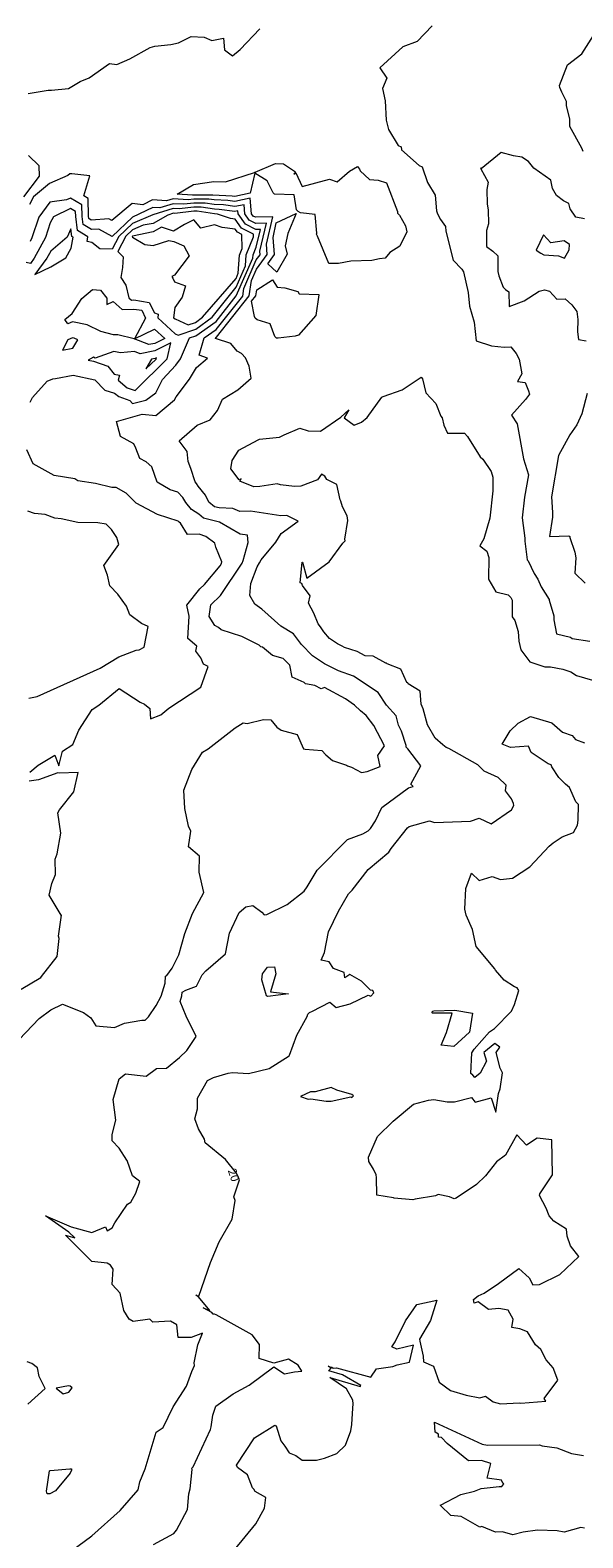
# Model space of a CAD drawing. Units: metres. Extents: x 316247 to 329008, y 384967 to 403320.
# Drawn here: x 319738 to 320276, y 396917 to 398384 of the extents above; entities that cross this region are included whole.
import ezdxf

# ---------------------------------------------------------------- set-up
doc = ezdxf.new("R2010")
doc.units = ezdxf.units.M
doc.header["$LTSCALE"] = 0.00508
doc.layers.add('#2_AD-hlin 10m', color=7, linetype='Continuous', lineweight=18, true_color=0x0000dd)
doc.layers.add('#2_AD-hlin 2m', color=7, linetype='Continuous', lineweight=5, true_color=0x555555)
doc.layers.add('#2_AD-hlin texti', color=7, linetype='Continuous', lineweight=5)
doc.styles.add('Lucida Grande', font='txt')

msp = doc.modelspace()

# ---------------------------------------------------------------- linework, layer by layer
at = {"layer": '#2_AD-hlin 10m', "flags": 128}
for points in [[(320068.3, 398238.5), (320076.9, 398237.8), (320084.8, 398235.2), (320095.7, 398207.5), (320095.7, 398205.8), (320097.5, 398203.8), (320103.5, 398193.5), (320104.8, 398187.6), (320097.9, 398173.7), (320088.3, 398167.4), (320083.6, 398161.8), (320078.1, 398161.3), (320070.7, 398159.7), (320050.3, 398158.9), (320038.2, 398156.8), (320028.7, 398156.9), (320017.8, 398183.5), (320016.8, 398185.3), (320017.1, 398186.2), (320015.6, 398204.4), (320001.3, 398206), (319998.9, 398207.4), (319997.4, 398209), (319994.9, 398223.6), (319975.9, 398224.3), (319974.7, 398225.5), (319968.7, 398237.2), (319956.8, 398244.8), (319952.2, 398225.2), (319937.2, 398222.1), (319934.7, 398222.4), (319916, 398223.4), (319896.1, 398223.3), (319881, 398224.1), (319897, 398233.7), (319916.9, 398236.7), (319928.2, 398236.1), (319956.5, 398245.3), (319956.8, 398245.7), (319957.2, 398245.7), (319976.7, 398254), (319984.6, 398253.7), (319996.3, 398245.9), (319994.7, 398243.8), (319996.8, 398244.9), (320002.8, 398231.8), (320029.3, 398238.8), (320036.9, 398236.1), (320048.8, 398246.7), (320056.7, 398251.2), (320058.5, 398248.6), (320059.4, 398246.9), (320068.3, 398238.5)], [(319977.6, 398196.3), (319997, 398205.5), (319988.7, 398185.8), (319986.2, 398174), (319988.1, 398165.8), (319978.3, 398148.2), (319969.3, 398156.6), (319976, 398165.6), (319974.5, 398182.2), (319977.6, 398196.3)], [(319837.6, 398183.4), (319837.4, 398182.9), (319837.8, 398182.5), (319849.8, 398175.4), (319857.9, 398174.4), (319873, 398179.1), (319877.9, 398178.2), (319887.7, 398174), (319892.7, 398164.2), (319878.4, 398145.3), (319876, 398144), (319876.9, 398142.5), (319878.5, 398139), (319889.3, 398135), (319886, 398124.1), (319878.9, 398113.8), (319877.7, 398104), (319879.1, 398102.8), (319891.9, 398097), (319899.1, 398099.5), (319905.9, 398104.5), (319938.4, 398142.3), (319940.6, 398147.3), (319941.8, 398165), (319944.3, 398171.4), (319944.1, 398185.1), (319939.9, 398187.2), (319937.7, 398190.3), (319924.8, 398191.9), (319917.6, 398194.4), (319904.2, 398191), (319897.5, 398199.2), (319888.2, 398194.8), (319877.7, 398188.1), (319865.9, 398192.1), (319857.7, 398187.5), (319837.6, 398183.4)], [(319958.6, 398131), (319973.8, 398140.9), (319978.6, 398133.8), (319985.8, 398133), (319998.6, 398129.6), (319999.8, 398127.1), (320019, 398126.6), (320018.9, 398126.3), (320016, 398106.2), (319999.3, 398086.9), (319996, 398085.9), (319979.4, 398084.1), (319977.9, 398084.1), (319976.2, 398085.6), (319971.6, 398097.9), (319959.1, 398101.9), (319957.2, 398103.5), (319956.3, 398105.3), (319953.6, 398120), (319957.8, 398125.3), (319958.6, 398131)], [(319859.7, 398064.4), (319856, 398063.7), (319850.5, 398054.2), (319860.6, 398063.7), (319860.9, 398065), (319859.7, 398064.4)], [(319858, 396909.9), (319877.8, 396920.7), (319880.5, 396924), (319891.1, 396944.2), (319892.4, 396959.4), (319893.7, 396964.2), (319895.6, 396983), (319895.3, 396984.3), (319896.8, 396985.8), (319913.6, 397022), (319914.3, 397024.6), (319916, 397035.8), (319918.9, 397044.6), (319935.7, 397056.6), (319951.2, 397065.2), (319975.2, 397083), (319985.6, 397076), (319995.3, 397078.1), (320002.4, 397078.8), (319999, 397084.6), (319989.5, 397090.4), (319975.1, 397086.4), (319960.9, 397091), (319961.4, 397104.6), (319954, 397114.1), (319919.1, 397133.7), (319917.4, 397134.2), (319916.3, 397134.1), (319915, 397135.7), (319906.5, 397140.3), (319912.8, 397137.8), (319901.9, 397151.1), (319899.2, 397152.7), (319902.3, 397151.7), (319913.7, 397184.6), (319922, 397204.7), (319934.8, 397226.7), (319937.7, 397244.9), (319936.2, 397248.5), (319941.8, 397265), (319938.8, 397271.5), (319928.2, 397284.8), (319908.4, 397301.1), (319907.8, 397304.5), (319901.9, 397314.7), (319898.2, 397324.3), (319900.9, 397334), (319900.9, 397344.4), (319910.8, 397361.7), (319916.6, 397364.6), (319930.7, 397368.7), (319935.1, 397369.4), (319950.7, 397368.4), (319970.6, 397373.4), (319990.1, 397385.8), (319990.4, 397386.4), (319997.5, 397405.9), (320007.6, 397423.9), (320008.3, 397426.1), (320009.8, 397427.9), (320012.8, 397429.1), (320029.6, 397438), (320035.8, 397432.6), (320049.6, 397436.3), (320067.2, 397444.7), (320069.5, 397443.8), (320072.6, 397447.1), (320071.5, 397449.1), (320069.4, 397449.7), (320060.5, 397458.2), (320049.2, 397464.8), (320044.2, 397461.6), (320043.8, 397466.6), (320033.3, 397470.6), (320029, 397477.2), (320021.4, 397478.7), (320024.4, 397486.3), (320028.6, 397506.4), (320038.1, 397526.5), (320047.9, 397543.2), (320051.6, 397546.8), (320067, 397567), (320087.3, 397584), (320089.4, 397587.4), (320105.4, 397607.6), (320106.9, 397608.9), (320126.8, 397614.2), (320131.6, 397612.8), (320166.8, 397614), (320175, 397616.9), (320186.9, 397611.4), (320206.6, 397625.2), (320208.9, 397629.3), (320208.4, 397631.1), (320206.5, 397635.8), (320200.6, 397643.4), (320201.3, 397649.1), (320193.7, 397656.6), (320180.1, 397662.8), (320173.8, 397668.7), (320145.7, 397684.7), (320143.1, 397685.6), (320139.6, 397688.2), (320132.4, 397694.9), (320124.8, 397707.9), (320120.6, 397723.4), (320118.6, 397727.8), (320117.6, 397740.6), (320106.1, 397747.6), (320105.6, 397748.5), (320104.7, 397749.1), (320098.8, 397761.8), (320085.5, 397767.3), (320085, 397767.9), (320084.4, 397767.9), (320071.9, 397774.7), (320064.3, 397775), (320056.5, 397779.1), (320044.1, 397782.9), (320041.9, 397784.4), (320037.3, 397786.5), (320029.5, 397791.9), (320023.9, 397798.4), (320020.8, 397803.3), (320018.4, 397806.2), (320014.1, 397816.6), (320009.1, 397826.1), (320010.5, 397833.3), (320003.2, 397843.4), (320002.4, 397845.2), (320000.9, 397846), (320002.8, 397866), (320003, 397866), (320007.4, 397850.4), (320029, 397866.4), (320042.5, 397884.5), (320044.6, 397886.7), (320044.4, 397888.6), (320047.3, 397906.7), (320046.6, 397911.2), (320042, 397919.8), (320040.6, 397925.3), (320039.9, 397926.6), (320036.7, 397941.6), (320026.7, 397946.4), (320024.8, 397949.7), (320021.5, 397951.6), (320017.7, 397946.2), (320001.6, 397940.2), (319995.5, 397939.7), (319981.6, 397941.5), (319978.4, 397942.4), (319961.6, 397939.7), (319955.8, 397939.4), (319942.2, 397945), (319943.5, 397947.1), (319941.5, 397946.1), (319933.3, 397956.8), (319934.7, 397964.9), (319941.1, 397975.2), (319960.1, 397985.3), (319961.2, 397985.7), (319980.9, 397987.7), (319985.3, 397990.1), (320000.7, 397996.6), (320008.5, 397993.8), (320020.8, 397993.7), (320040.6, 398007.1), (320048.2, 398014.5), (320043.6, 398006.6), (320053.4, 397999.5), (320060.6, 398002.5), (320066, 398007), (320080.3, 398026.6), (320081.6, 398027.2), (320100.2, 398033.8), (320118.5, 398046.3), (320120, 398044.6), (320123.1, 398030.8), (320132.9, 398020.6), (320137.7, 398008.1), (320139.2, 398006.7), (320140.7, 397999.4), (320144.2, 397991.6), (320160.8, 397991.7), (320163.6, 397988.5), (320176, 397968.7), (320178.8, 397966.3), (320186.9, 397954.4), (320188.5, 397948.9), (320188.3, 397935.5), (320185.6, 397908.9), (320179.8, 397888.8), (320175.8, 397881.9), (320182.6, 397876.8), (320184.6, 397870.7), (320184.2, 397850), (320184.5, 397848.9), (320191.5, 397837.2), (320203.3, 397834.4), (320205.8, 397831.6), (320207.2, 397829.2), (320207.3, 397812.9), (320209.7, 397809.3), (320213.2, 397798.6), (320213.7, 397789.3), (320215.6, 397780.8), (320224.4, 397769.2), (320239, 397764.3), (320244.4, 397764.1), (320256.5, 397762.1), (320264.5, 397759.5), (320270, 397755.7), (320285.4, 397751.3)], [(319969.1, 397471.9), (319975.8, 397472.2), (319977.1, 397465.6), (319971.9, 397448), (319989.6, 397445.9), (319969.5, 397443.4), (319968.2, 397444.1), (319963.6, 397459.7), (319964.3, 397465.4), (319969.1, 397471.9)], [(320011, 397350.6), (320001.1, 397346), (320008.6, 397343.6), (320011.1, 397343.7), (320026.2, 397341.4), (320031.1, 397341.6), (320050.1, 397345.8), (320051.1, 397345.1), (320052.8, 397346.8), (320051, 397347.9), (320036.7, 397352.3), (320030.9, 397354.7), (320015.5, 397350.7), (320011, 397350.6)]]:
    msp.add_lwpolyline(points, dxfattribs=at)
at = {"layer": '#2_AD-hlin 2m', "flags": 128}
for points in [[(319736, 398322.2), (319755.5, 398325.4), (319758.8, 398325.4), (319775.5, 398327), (319786.8, 398334), (319795.3, 398337.3), (319815.1, 398351.5), (319822.5, 398350.5), (319835, 398355.8), (319854.9, 398367.1), (319859.5, 398368.4), (319874.8, 398370), (319882.3, 398371.6), (319894.7, 398377.7), (319907.4, 398377.2), (319914.8, 398373.8), (319926.1, 398376.1), (319927.1, 398364.8), (319935, 398359), (319942.3, 398365), (319961.5, 398385.3)], [(320129.4, 398388), (320114.8, 398372.8), (320100.8, 398367.6), (320078.3, 398347.2), (320085.3, 398337.2), (320081, 398327.2), (320083.5, 398315), (320084.7, 398296.1), (320086.8, 398287.3), (320096.4, 398271.5), (320099.2, 398270.4), (320099.6, 398267.5), (320116.7, 398252.1), (320119.6, 398250.8), (320124.7, 398235.7), (320132.3, 398223.2), (320133.5, 398208.1), (320134.4, 398205.1), (320137.5, 398199.6), (320142.3, 398192.9), (320142.6, 398188.2), (320149.7, 398159.9), (320158.3, 398151.4), (320159.8, 398148.5), (320164.3, 398128.6), (320165.7, 398115.4), (320170.2, 398099.8), (320172.2, 398081.5), (320187.2, 398076.6), (320199.5, 398075.2), (320206, 398075.8), (320211, 398069.3), (320214.2, 398063.8), (320216.5, 398049.4), (320212.5, 398041.8), (320220, 398040.9), (320223.3, 398032.7), (320224, 398029.5), (320220.3, 398024.4), (320206.7, 398009.2), (320212.2, 398000.8), (320218.4, 397966.6), (320223.1, 397951.2), (320219.1, 397929.4), (320217, 397909.4), (320219.5, 397889.4), (320219.5, 397886.5), (320221.8, 397868.5), (320222.8, 397867.3), (320228.5, 397855.1), (320232.3, 397849.6), (320235.5, 397842), (320243.3, 397829.7), (320243.4, 397829), (320247.7, 397813.9), (320247.9, 397809.9), (320250.5, 397796.5), (320264, 397793), (320265.5, 397791.7), (320282.7, 397789.1)], [(320276.5, 398265.9), (320275.2, 398269.1), (320263.5, 398290.1), (320263.4, 398297.6), (320260.2, 398310.1), (320260.1, 398314.5), (320255.6, 398323.5), (320253.7, 398328.2), (320253.3, 398330), (320261.2, 398350.1), (320275, 398360.9), (320293.3, 398389.4)], [(320277.5, 398200.3), (320269.3, 398202), (320263.7, 398210.1), (320262.4, 398215.3), (320257.2, 398217.8), (320250.3, 398223.1), (320246.5, 398229.9), (320245, 398237.9), (320228.3, 398249.6), (320223, 398255.9), (320216.6, 398260.3), (320208.7, 398261.5), (320196.5, 398264.7), (320177, 398249), (320176.7, 398249.8), (320176.7, 398248.8), (320183.9, 398235.8), (320182.6, 398228.9), (320182.9, 398214.4), (320183.8, 398208.9), (320184.1, 398195.4), (320182.1, 398188.8), (320182.4, 398173.3), (320188.4, 398168.9), (320193.2, 398164.1), (320193.3, 398149), (320194.1, 398144.7), (320198.6, 398133.8), (320200.8, 398131.4), (320204, 398129.2), (320204.4, 398114.8), (320218.8, 398120.3), (320233.5, 398129.7), (320238.6, 398131.1), (320243.7, 398129.8), (320250.8, 398122), (320258.7, 398122.5), (320265.3, 398116.6), (320270.2, 398110.2), (320271.1, 398102.3), (320270.7, 398090.2), (320271.9, 398082.8), (320279.4, 398081.5)], [(319731.9, 398221.7), (319747, 398241.9), (319746.7, 398251.9), (319736.5, 398262)], [(319778.1, 396903.9), (319797.9, 396918.4), (319825.5, 396943.2), (319843.1, 396963.4), (319844.7, 396971.2), (319850.1, 396983.6), (319860.6, 397019.4), (319867.6, 397023.8), (319877.1, 397044), (319890.3, 397064.2), (319895.3, 397078.5), (319898, 397084.3), (319897.8, 397086.9), (319901.4, 397104.4), (319905.9, 397115.6), (319894.8, 397111.5), (319882.2, 397111.4), (319880.7, 397124), (319874.5, 397127.4), (319857.4, 397126.5), (319854.5, 397129.2), (319838.4, 397127.2), (319834.5, 397129.2), (319829.1, 397137.9), (319825.6, 397154.7), (319817.9, 397163), (319818.9, 397177.9), (319816.2, 397182), (319813.1, 397183.7), (319798.2, 397185.4), (319772.3, 397211.2), (319781.4, 397208.6), (319775.7, 397214), (319752.8, 397230), (319777.9, 397219.3), (319798.1, 397213.6), (319811.3, 397219.1), (319813.1, 397215.3), (319817.8, 397218.3), (319820.3, 397223.1), (319832.7, 397241.4), (319836, 397243.3), (319841, 397251.9), (319844.8, 397263.5), (319837.8, 397268.9), (319832.6, 397283.8), (319832, 397284.2), (319824.6, 397295.9), (319818, 397303), (319817.7, 397309.1), (319821.5, 397323.1), (319818.8, 397343.1), (319824.8, 397363.2), (319830.7, 397368.1), (319850.8, 397365.9), (319861.1, 397373.3), (319870.6, 397373.7), (319883.5, 397384.1), (319890.4, 397390.9), (319899.6, 397404.3), (319889.8, 397424.3), (319884, 397438.5), (319885.8, 397444.1), (319886.1, 397447.5), (319889.4, 397449.5), (319900.1, 397453.6), (319905.3, 397464.4), (319909.1, 397468.5), (319928.1, 397484.8), (319932, 397504.9), (319941.5, 397525), (319948.1, 397530.8), (319954.7, 397531.8), (319963.6, 397525.4), (319965.8, 397523), (319968.3, 397523.1), (319988.1, 397533), (320004.7, 397546), (320007.8, 397550.2), (320017.5, 397566.2), (320047.1, 397596.2), (320061.9, 397601.8), (320067, 397604.7), (320069.3, 397607), (320074.1, 397614.4), (320080.4, 397627.2), (320106.3, 397646.4), (320110.9, 397647.7), (320108.5, 397649.9), (320118.3, 397667.8), (320105.7, 397684.3), (320104, 397685.9), (320103.9, 397687.6), (320099.4, 397701.5), (320096.7, 397707.5), (320094.2, 397716.4), (320085, 397727), (320076.8, 397739.2), (320052.8, 397755), (320038.1, 397760.2), (320024.4, 397767.1), (320012.9, 397774.8), (320002.2, 397786), (319994.3, 397796.2), (319981.9, 397803.7), (319963.5, 397820.5), (319956.6, 397825.3), (319951.9, 397833.8), (319952.9, 397845.2), (319959, 397861.5), (319961.4, 397865.3), (319962.8, 397868.4), (319977.1, 397885.6), (319982.4, 397894), (319998.8, 397905.9), (319987.9, 397911.6), (319982.1, 397911.3), (319952.6, 397915.8), (319942, 397915.4), (319935.3, 397918.3), (319922, 397918.9), (319917.4, 397920.1), (319912.1, 397924.6), (319908.7, 397931.4), (319901.6, 397940.2), (319900, 397942.8), (319898.5, 397944.3), (319894.5, 397957.4), (319891.7, 397964.2), (319890.7, 397973.9), (319883, 397984.1), (319900.7, 397999.4), (319913.4, 398004.6), (319920.5, 398013.6), (319925.2, 398024.8), (319940.1, 398033.9), (319953.2, 398045.2), (319951.3, 398056.7), (319947.7, 398065.1), (319943.7, 398069.1), (319939.5, 398071.6), (319933.5, 398078.9), (319918.6, 398083.9), (319918.8, 398084.7), (319919.3, 398085), (319951.3, 398125.2), (319953.6, 398140.3), (319958.3, 398151.2), (319968.9, 398165.5), (319968, 398175.5), (319974.1, 398202.1), (319957.5, 398201.7), (319955.1, 398202.9), (319953.5, 398205.2), (319952.2, 398220.2), (319937.2, 398217.1), (319930.5, 398218.1), (319917.2, 398218.7), (319912.1, 398219.5), (319897.2, 398219.5), (319891.8, 398218.8), (319877.2, 398219.6), (319870.9, 398217.6), (319857.2, 398218.8), (319847.8, 398214), (319837.3, 398215.1), (319817.5, 398198.6), (319814.7, 398200.2), (319797.5, 398198.9), (319795.2, 398200.4), (319794.9, 398202.7), (319794.6, 398220.1), (319790.3, 398222.6), (319796.2, 398242.1), (319778.5, 398244.1), (319776.8, 398243.9), (319774.8, 398242.4), (319757, 398234.7), (319741.4, 398221.8), (319737.3, 398214.1)], [(319727.2, 397401.6), (319746.9, 397421.9), (319758.1, 397430.5), (319769.6, 397436), (319789.8, 397427.9), (319797, 397422.7), (319801.8, 397414.7), (319820, 397413.1), (319829.9, 397417.3), (319846.7, 397420.3), (319849.9, 397420.3), (319853.1, 397423.6), (319860.6, 397434.6), (319865.5, 397443.8), (319869.3, 397456.5), (319869.9, 397463.2), (319871.1, 397463.9), (319876.2, 397471.1), (319882.7, 397484.1), (319888.5, 397504.7), (319896.2, 397524.3), (319907, 397544.5), (319902.7, 397564.4), (319902.9, 397580), (319892.1, 397589.1), (319894.4, 397604.3), (319892, 397609.3), (319888.7, 397626.3), (319887.7, 397644.2), (319895.3, 397664.3), (319905.7, 397681.3), (319911.4, 397684.5), (319937.6, 397705), (319945.3, 397709.7), (319949.4, 397709.2), (319965.2, 397713.1), (319972.2, 397712.5), (319978.1, 397705.6), (319982.3, 397702.6), (319997.8, 397698.3), (320004.2, 397684.5), (320005.7, 397684.2), (320022.1, 397682.7), (320025.8, 397678.5), (320032.4, 397673), (320046, 397668.4), (320047.1, 397667.8), (320050.7, 397666.7), (320060.6, 397661.5), (320066, 397662.5), (320078.8, 397667.2), (320076.6, 397677.9), (320082.9, 397687.3), (320072.5, 397707.1), (320065.2, 397716.9), (320059.5, 397721.3), (320053.8, 397726.8), (320044.9, 397733.1), (320024.7, 397744.2), (320021.2, 397742.7), (320015.1, 397746.2), (320006.2, 397747.6), (320004.7, 397749.1), (319993.1, 397754.3), (319990.8, 397765.8), (319984.3, 397772.3), (319973.9, 397775.2), (319964.1, 397783.5), (319962.6, 397783.8), (319960.9, 397785.3), (319944, 397793.6), (319923.9, 397800.2), (319921.5, 397802.4), (319917.8, 397804.6), (319912.4, 397813.3), (319913.8, 397824.6), (319923.3, 397833.5), (319944.3, 397865.1), (319945.5, 397867.8), (319950.2, 397885.2), (319949.7, 397892.4), (319942.4, 397893.5), (319922.2, 397905.1), (319906.7, 397909), (319902.1, 397912.9), (319895.1, 397917.4), (319889.6, 397924.2), (319886.7, 397929), (319881.7, 397934.1), (319874.2, 397936.5), (319861.8, 397943.9), (319856.5, 397958.9), (319850.9, 397963.6), (319844.7, 397966.9), (319841, 397977.1), (319838.9, 397981.3), (319826, 397988.3), (319822, 398003.1), (319847.1, 398010.1), (319860.5, 398008.7), (319878.6, 398024), (319880.3, 398027), (319893, 398044.2), (319899.8, 398055.7), (319910.7, 398064.5), (319902.6, 398067.4), (319907.3, 398084.5), (319919.2, 398092.6), (319944.9, 398125.1), (319946, 398132.5), (319958.1, 398160.4), (319961.8, 398165.3), (319961.5, 398168.8), (319968.2, 398196.1), (319957.6, 398195.8), (319951.3, 398199), (319947, 398205.1), (319946.2, 398214), (319937.3, 398212.2), (319926.3, 398213.7), (319917.3, 398214.2), (319908.3, 398215.6), (319897.3, 398215.5), (319887.5, 398214.4), (319877.3, 398214.9), (319864.4, 398210.8), (319857.3, 398211.4), (319837.5, 398201.8), (319817.7, 398183.1), (319805, 398190.2), (319797.7, 398189.7), (319789.6, 398194.7), (319788.6, 398202.6), (319788.4, 398213.7), (319777.2, 398220.5), (319773.5, 398218.6), (319757.2, 398216.5), (319746.5, 398201.9), (319739.7, 398181.8), (319737.9, 398178.3)], [(319738, 398021.8), (319740.3, 398026.2), (319754.5, 398042.1), (319760, 398044.6), (319762.6, 398044.8), (319779.9, 398048), (319800.9, 398043.7), (319810.6, 398033.4), (319820.2, 398030.6), (319824.3, 398027.2), (319835.2, 398023.3), (319837.5, 398020.5), (319850.5, 398023.6), (319860.2, 398030.8), (319866.8, 398043.8), (319879.8, 398057.9), (319884.3, 398064.1), (319893.2, 398084.3), (319899.3, 398086.4), (319919.1, 398100.2), (319938.7, 398125.2), (319954.8, 398161.9), (319955, 398165.2), (319957.9, 398172.8), (319962.3, 398190), (319957.7, 398189.9), (319947.5, 398195), (319940.5, 398205), (319940.2, 398207.9), (319937.4, 398207.3), (319922, 398209.4), (319917.4, 398209.6), (319904.5, 398211.6), (319897.3, 398211.6), (319883.2, 398210), (319877.3, 398210.3), (319857.4, 398204.1), (319837.6, 398195.7), (319824.4, 398183.2), (319818, 398170.8), (319806, 398170.9), (319797.9, 398177.3), (319793.4, 398178.3), (319794.2, 398182.7), (319784.1, 398189), (319782.4, 398202.5), (319782.3, 398207.4), (319777.3, 398210.3), (319760.7, 398202.2), (319757.6, 398196.2), (319753, 398182), (319741.9, 398161.9), (319738.2, 398156.7), (319734.2, 398157.8)], [(319872.2, 398203.9), (319857.6, 398195.8), (319848, 398194), (319837.7, 398189.6), (319831, 398183.3), (319823.3, 398168.4), (319828.7, 398163.2), (319828, 398153), (319826.3, 398143.2), (319831, 398135.8), (319834.1, 398123.3), (319836.6, 398121.2), (319838.8, 398121.3), (319854, 398118.8), (319859, 398108.7), (319862.7, 398107.5), (319862.3, 398103.8), (319879.3, 398088.3), (319882.2, 398087), (319899.2, 398093), (319915.2, 398104.6), (319938.6, 398133.8), (319947.7, 398154.6), (319948.4, 398165.1), (319955.3, 398182.8), (319955.3, 398185.2), (319943.7, 398191.1), (319937.5, 398199.9), (319933, 398200.4), (319920.4, 398204.7), (319917.4, 398205.1), (319900.7, 398207.7), (319897.4, 398207.7), (319878.9, 398205.5), (319877.4, 398205.6), (319872.2, 398203.9)], [(319777.7, 398190.4), (319774.1, 398182.4), (319758, 398168.7), (319754.2, 398162), (319742.7, 398146.2), (319758.2, 398153.5), (319772.6, 398162.3), (319778, 398171.6), (319779.9, 398182.5), (319778.6, 398183.2), (319777.7, 398190.4)], [(320238.1, 398165.2), (320252.3, 398164.2), (320258.1, 398161.9), (320262.7, 398170.1), (320262.9, 398175.1), (320257.9, 398178.7), (320244.9, 398176.9), (320237.8, 398184.8), (320230.7, 398169.6), (320235.1, 398166.8), (320238.1, 398165.2)], [(319806.6, 398130.9), (319812.7, 398123), (319812.6, 398116.8), (319818.8, 398119.7), (319827.7, 398112), (319838.9, 398112.4), (319846.6, 398111.2), (319850.3, 398103.6), (319839.5, 398083.6), (319859.2, 398092.7), (319869, 398083.9), (319859.4, 398079), (319853.7, 398077.9), (319839.4, 398083.3), (319823.5, 398087.3), (319819.3, 398087.4), (319806.8, 398090.5), (319793.5, 398097.1), (319779.1, 398099.9), (319774.7, 398098), (319771.8, 398102.3), (319779, 398108), (319788.4, 398122.6), (319798.6, 398131.6), (319806.6, 398130.9)], [(319781, 398084.2), (319779.3, 398084.5), (319774.6, 398082.4), (319769.5, 398072.3), (319779.5, 398074.5), (319784.3, 398082.5), (319781, 398084.2)], [(319799.6, 398065.7), (319794.5, 398062.7), (319799.7, 398061.6), (319813.6, 398056.8), (319819.9, 398049), (319824.9, 398048.1), (319823.7, 398043.1), (319832.5, 398035.7), (319840.2, 398033.1), (319871.5, 398063.9), (319875.1, 398079.7), (319859.5, 398071.7), (319845, 398068.9), (319839.6, 398071), (319826, 398069.7), (319819.6, 398071), (319801.4, 398064.5), (319799.6, 398065.7)], [(320280.1, 398030.4), (320275.1, 398010.3), (320270.3, 397999.8), (320263.3, 397990.1), (320252.2, 397970)], [(319737.6, 397661.8), (319745.9, 397668.5), (319762, 397678.4), (319766, 397668), (319769.4, 397682.3), (319779.4, 397688.7), (319785.4, 397702.5), (319798.5, 397722.7), (319805, 397726.8), (319824.8, 397743.2), (319845, 397729.9), (319849.3, 397727.8), (319854.4, 397723.6), (319855.2, 397713.6), (319865.2, 397717.4), (319872.9, 397723.9), (319904.1, 397744.4), (319911.2, 397764.5), (319906.6, 397766.7), (319904.3, 397772.9), (319899.3, 397779.5), (319900.4, 397784.4), (319891.6, 397791.9), (319892.8, 397813.4), (319890.5, 397824.2), (319903.2, 397840.3), (319907.7, 397844.5), (319922.9, 397862.6), (319924.2, 397864.7), (319924.6, 397866.5), (319918.7, 397880.8), (319917.8, 397884.6), (319909, 397891.1), (319902.4, 397893.5), (319891.2, 397893), (319884.4, 397904.1), (319883.1, 397904.9), (319882.2, 397906), (319862.1, 397912.5), (319841.3, 397923.4), (319831.6, 397933.1), (319821.7, 397938.6), (319817.4, 397938.8), (319801.6, 397942.8), (319784.4, 397945.4), (319781.5, 397947.1), (319761.5, 397950.6), (319741, 397961.8), (319734.8, 397975.5)], [(320252.2, 397970), (320245.5, 397929.8), (320246.6, 397914.4), (320246.5, 397909.9), (320243.7, 397891.1), (320262.4, 397891.6), (320263.3, 397891), (320263.5, 397890.1), (320268.3, 397875.9), (320269.1, 397870.2), (320268.2, 397855.4), (320278.3, 397845.5)], [(319736.8, 397733.6), (319744.9, 397735.5), (319806.1, 397762.9), (319824.3, 397773.9), (319841.1, 397780.4), (319844.2, 397780.8), (319848.9, 397783.5), (319853, 397803.6), (319846.5, 397806.3), (319835.1, 397814.8), (319831.7, 397823.3), (319823.3, 397834.8), (319815.7, 397843), (319813.4, 397853.4), (319809.7, 397862.9), (319824.2, 397883.2), (319822.4, 397890.2), (319817.1, 397897.8), (319812, 397903), (319803.8, 397904.5), (319784.4, 397904.8), (319768.2, 397908.3), (319762.1, 397909), (319752.6, 397912.6), (319742.1, 397913.3), (319735.9, 397915.6)], [(319936.9, 396904.9), (319957.7, 396930.3), (319966.1, 396945.4), (319967.6, 396955.7), (319957.2, 396961.7), (319955.9, 396964), (319954.6, 396965.2), (319949.6, 396977.8), (319939.7, 396985), (319939, 396987.2), (319956.3, 397013.9), (319976.1, 397026.1), (319976.6, 397026), (319977.4, 397025.6), (319981.9, 397011.1), (319986, 397005.7), (319990, 396999.2), (319996.6, 396996.6), (320002.7, 396992), (320016.7, 396992), (320024.4, 396994.1), (320036.6, 396998.6), (320044.9, 397006.6), (320050.3, 397020.8), (320051.3, 397026.7), (320052, 397042.9), (320052.6, 397046.8), (320052.1, 397050.4), (320046.1, 397061.4), (320029.9, 397072.7), (320059.4, 397063.8), (320059.8, 397064.8), (320042, 397075.3), (320028.7, 397079.1), (320030.9, 397081.6), (320028.2, 397083.5), (320029.9, 397082.9), (320031.6, 397082.7), (320033, 397081.8), (320036.3, 397082), (320069.5, 397072.9), (320075.3, 397081), (320091.2, 397083.3), (320095.2, 397084.9), (320107.2, 397087.6), (320111.3, 397104.1), (320095, 397100.2), (320090.1, 397102.5), (320093.2, 397107.4), (320103.3, 397127.6), (320114.3, 397143.5), (320133.9, 397147.7), (320127.8, 397128), (320117, 397110), (320117.2, 397107.8), (320120.7, 397093.5), (320120.9, 397087.9), (320130.8, 397083.6), (320136.1, 397068.1), (320147.3, 397059.9), (320162.6, 397055.4), (320175.7, 397052.8), (320181.4, 397054.5), (320188.8, 397048.9), (320195.8, 397047.1), (320214.4, 397047.9), (320215.8, 397047.5), (320240.1, 397049.7), (320238.4, 397052.3), (320251.7, 397069.9), (320247.3, 397081.9), (320240.4, 397089.7), (320235, 397099.8), (320229.8, 397104.4), (320222.3, 397117), (320214.7, 397119.8), (320206.8, 397121.4), (320208.2, 397129.2), (320203.2, 397138), (320194.3, 397139.7), (320184.2, 397138.7), (320174.2, 397146.1), (320170.4, 397144.8), (320169.5, 397148.6), (320174.2, 397152), (320180.1, 397154.8), (320194, 397164), (320213.7, 397178.6), (320223.8, 397169.5), (320227.2, 397162.8), (320234, 397163.1), (320253.8, 397172.9), (320272.3, 397190.3), (320263.9, 397200.7), (320260.8, 397210.1), (320260, 397217), (320247.7, 397224.6), (320243.3, 397229.8), (320240.5, 397237.4), (320233.9, 397249.6), (320234.1, 397251.2), (320246.6, 397269.9), (320245.9, 397304), (320231.7, 397305.6), (320221.2, 397298.8), (320211.7, 397308.7), (320200.9, 397289.1), (320192.1, 397282.5), (320181.2, 397268.8), (320172.4, 397260.5), (320152.6, 397247.2), (320150.8, 397246.5), (320146.1, 397248.3), (320135.1, 397250.6), (320132.6, 397249.5), (320112.7, 397246.3), (320110.4, 397245.4), (320092.3, 397247), (320091.6, 397247.4), (320075.6, 397250.2), (320075.3, 397267.1), (320074.9, 397269.8), (320072.2, 397275.5), (320067.8, 397282.7), (320067.5, 397287), (320076.3, 397307.1), (320091.5, 397322), (320111.2, 397338.6), (320125.7, 397342.5), (320131.1, 397343.3), (320143.9, 397341), (320151.2, 397341), (320167.6, 397345.1), (320171.2, 397340.4), (320186.9, 397344.8), (320191.3, 397330.8), (320194, 397349), (320195.4, 397353.5), (320197.8, 397369.1), (320195.4, 397373.8), (320191.8, 397389), (320195.3, 397394), (320190.3, 397397.8), (320179.5, 397388.8), (320182.3, 397380.6), (320176, 397368.7), (320170.8, 397364.6), (320169, 397366.9), (320166.9, 397368.6), (320168, 397388.6), (320170.3, 397392.1), (320185.3, 397408.9), (320190, 397412.3), (320206.5, 397429.2), (320209.6, 397435.7), (320213.8, 397449.3), (320212, 397451.9), (320209.4, 397452.9), (320199.4, 397459.2), (320191, 397469), (320190.4, 397470.3), (320172.3, 397492.2), (320168.5, 397508.6), (320162.5, 397522.7), (320161.2, 397528.5), (320162, 397548.5), (320167.6, 397563.4), (320175.2, 397556.2), (320187.7, 397560.3), (320195.9, 397557.2), (320207.7, 397558.7), (320224.5, 397569.5), (320243.3, 397589.8), (320247.2, 397593), (320255.8, 397598.8), (320267, 397603.1), (320270.7, 397610.2), (320271.5, 397615), (320271.7, 397630.3), (320269.2, 397632.9), (320263.1, 397646.9), (320259.3, 397650.1), (320252.7, 397656.5), (320246, 397666.8), (320245.1, 397669), (320242.3, 397669.8), (320225.8, 397680.7), (320223, 397686.9), (320205.7, 397685.7), (320197.4, 397689.1), (320205.4, 397701.9), (320213.1, 397709.3), (320225.2, 397716), (320246, 397709.8), (320256.1, 397700.6), (320265.5, 397697.5), (320268.9, 397693.5), (320277.7, 397690.4)], [(319729.4, 397450.6), (319748.5, 397461.9), (319749.2, 397462.7), (319764.2, 397482.2), (319766.1, 397499.7), (319765.7, 397502.2), (319768.5, 397522.5), (319768.3, 397522.7), (319756.5, 397542.1), (319759.1, 397553.4), (319762.7, 397562.2), (319762.2, 397577), (319764.2, 397582.2), (319767.9, 397602.3), (319765, 397622.2), (319766.6, 397624.9), (319780.6, 397642.5), (319784.9, 397661.4), (319766.1, 397660.7), (319765, 397661.1), (319746.2, 397654.2), (319737.2, 397652.8)], [(320151.5, 397430.1), (320168.5, 397427.3), (320165.6, 397408.6), (320150.3, 397394.6), (320138.2, 397396.1), (320143.2, 397408.2), (320148.7, 397427.2), (320129.8, 397427.2), (320129.2, 397427.4), (320129.8, 397429.1), (320131.1, 397429.3), (320151.5, 397430.1)], [(319735.8, 397046.7), (319752.6, 397062), (319746.9, 397073.4), (319745.3, 397081.9), (319739.7, 397086.3), (319735.2, 397087.9)], [(319770, 397056.6), (319775.6, 397058.4), (319779, 397062.4), (319777.1, 397064), (319775.5, 397064.6), (319763.3, 397062.2), (319770, 397056.6)], [(320277.7, 396925.9), (320274.2, 396926.7), (320257.8, 396921.9), (320251.1, 396923.3), (320232, 396923.9), (320217.8, 396922), (320208, 396919.4), (320197.8, 396922.3), (320191.1, 396922.2), (320177.7, 396927.6), (320175.9, 396926.9), (320157.6, 396937.2), (320147.6, 396938.3), (320137.4, 396948), (320137.4, 396948.7), (320137.5, 396948.2), (320157.2, 396958.6), (320170.5, 396962), (320177.1, 396964.6), (320194.6, 396966.6), (320197.1, 396966.4), (320199, 396969.1), (320198.1, 396969.8), (320197, 396972.8), (320182.9, 396974.7), (320186.4, 396988.9), (320177.5, 396991.7), (320164.7, 396991.4), (320143.9, 397008.2), (320138.5, 397014.3), (320135.5, 397014.5), (320135.6, 397017.5), (320132.2, 397019.4), (320131.6, 397029.1), (320178, 397007.6), (320183.3, 397006.7), (320233.7, 397006.9), (320236.5, 397006.2), (320250.8, 397004.2), (320264.9, 396998.5), (320276.6, 396996.7)], [(319776.8, 396983.8), (319778.1, 396983.7), (319778.4, 396982.4), (319776.9, 396979.6), (319762.6, 396962.2), (319757.2, 396959.3), (319754.5, 396959.3), (319753.8, 396962), (319756.8, 396981.8), (319757.4, 396982.1), (319776.8, 396983.8)]]:
    msp.add_lwpolyline(points, dxfattribs=at)

# ---------------------------------------------------------------- texts
at = {"layer": '#2_AD-hlin texti', "insert": (319935.2, 397269.2), "char_height": 8.24, "attachment_point": 5, "rotation": 288.7488, "line_spacing_factor": 0.984383, "style": 'Lucida Grande'}
msp.add_mtext('20', dxfattribs=at)

doc.saveas('drawing.dxf')
